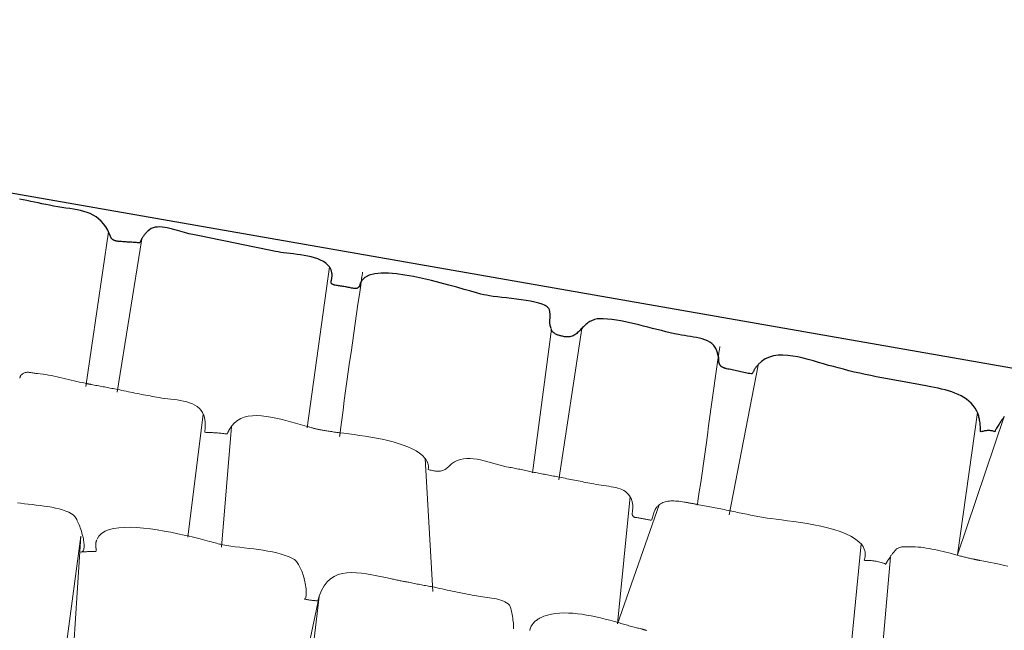
# Model space of a CAD drawing. Units: metres. Extents: x 434965.9 to 434976.6, y 387577.2 to 387584.
# Drawn here: x 434972.5 to 434972.9, y 387580.5 to 387580.8 of the extents above; entities that cross this region are included whole.
import ezdxf

# ---------------------------------------------------------------- set-up
doc = ezdxf.new("R2010")
doc.units = ezdxf.units.M
for name, color, linetype, lineweight in [('wPlan_Context_Interface', 10, 'Continuous', 25), ('wPlan_Detail', 150, 'Continuous', 9), ('wPlan_Detail_Height', 191, 'Continuous', 18)]:
    doc.layers.add(name, color=color, linetype=linetype, lineweight=lineweight)
doc.layers.add('WS_STRUCTURE', color=22, linetype='Continuous')

msp = doc.modelspace()

# ---------------------------------------------------------------- linework, layer by layer
at = {"layer": 'wPlan_Context_Interface'}
for points in [[(434972.70114, 387580.64748), (434972.70102, 387580.64768), (434972.70092, 387580.64787), (434972.70083, 387580.64806), (434972.70075, 387580.64825), (434972.70069, 387580.64844), (434972.70064, 387580.64862), (434972.7006, 387580.64881), (434972.70056, 387580.649), (434972.70054, 387580.6492), (434972.70052, 387580.64939), (434972.70051, 387580.64958), (434972.70051, 387580.64978), (434972.70051, 387580.64998), (434972.70051, 387580.65018), (434972.70051, 387580.65038), (434972.70052, 387580.65059), (434972.70052, 387580.6508), (434972.70052, 387580.65102), (434972.70053, 387580.65127), (434972.70054, 387580.65152), (434972.70056, 387580.65177), (434972.70056, 387580.65202), (434972.70057, 387580.65227), (434972.70057, 387580.65253), (434972.70057, 387580.65278), (434972.70057, 387580.65303), (434972.70056, 387580.65328), (434972.70054, 387580.65353), (434972.70052, 387580.65378), (434972.70049, 387580.65402), (434972.70045, 387580.65426), (434972.70041, 387580.6545), (434972.70035, 387580.65473), (434972.70028, 387580.65496), (434972.70021, 387580.65518), (434972.70002, 387580.65554), (434972.69945, 387580.65613), (434972.69858, 387580.65667), (434972.69745, 387580.65716), (434972.69609, 387580.6576), (434972.69455, 387580.65799), (434972.69286, 387580.65835), (434972.69105, 387580.65867), (434972.68916, 387580.65897), (434972.68722, 387580.65923), (434972.68527, 387580.65948), (434972.68335, 387580.6597), (434972.68148, 387580.65992), (434972.67971, 387580.66012), (434972.67807, 387580.66032), (434972.6766, 387580.66052), (434972.67533, 387580.66073), (434972.67429, 387580.66094), (434972.67316, 387580.66122), (434972.67137, 387580.6617), (434972.66914, 387580.66233), (434972.66653, 387580.66308), (434972.66361, 387580.66391), (434972.66043, 387580.6648), (434972.65707, 387580.6657), (434972.65358, 387580.66658), (434972.65004, 387580.6674), (434972.6465, 387580.66814), (434972.64302, 387580.66875), (434972.63968, 387580.6692), (434972.63654, 387580.66945), (434972.63365, 387580.66947), (434972.63109, 387580.66923), (434972.62891, 387580.66869), (434972.62719, 387580.66781), (434972.62598, 387580.66656), (434972.62568, 387580.66605), (434972.62564, 387580.666), (434972.62561, 387580.66596), (434972.62557, 387580.66592), (434972.62554, 387580.66587), (434972.62551, 387580.66583), (434972.62549, 387580.66579), (434972.62547, 387580.66575), (434972.62544, 387580.66571), (434972.62542, 387580.66567), (434972.62541, 387580.66563), (434972.62539, 387580.66559), (434972.62537, 387580.66554), (434972.62536, 387580.6655), (434972.62534, 387580.66545), (434972.62533, 387580.6654), (434972.62531, 387580.66535), (434972.6253, 387580.66529), (434972.62527, 387580.66519), (434972.62524, 387580.66508), (434972.62521, 387580.66497), (434972.62519, 387580.66487), (434972.62516, 387580.66476), (434972.62514, 387580.66466), (434972.62511, 387580.66456), (434972.62508, 387580.66447), (434972.62505, 387580.66438), (434972.62501, 387580.66429), (434972.62497, 387580.6642), (434972.62492, 387580.66412), (434972.62487, 387580.66404), (434972.6248, 387580.66396), (434972.62473, 387580.66389), (434972.62465, 387580.66382), (434972.62456, 387580.66376), (434972.62445, 387580.66369), (434972.62437, 387580.66363), (434972.62429, 387580.66358), (434972.62421, 387580.66353), (434972.62412, 387580.6635), (434972.62404, 387580.66347), (434972.62395, 387580.66344), (434972.62387, 387580.66343), (434972.62378, 387580.66342), (434972.6237, 387580.66341), (434972.62361, 387580.66341), (434972.62352, 387580.66341), (434972.62343, 387580.66341), (434972.62334, 387580.66341), (434972.62325, 387580.66341), (434972.62316, 387580.66342), (434972.62307, 387580.66342), (434972.62298, 387580.66342), (434972.62282, 387580.66344), (434972.62238, 387580.66353), (434972.62194, 387580.66362), (434972.62151, 387580.66371), (434972.62107, 387580.6638), (434972.62063, 387580.66388), (434972.6202, 387580.66397), (434972.61976, 387580.66405), (434972.61932, 387580.66412), (434972.61889, 387580.6642), (434972.61846, 387580.66427), (434972.61802, 387580.66434), (434972.61759, 387580.66441), (434972.61716, 387580.66448), (434972.61674, 387580.66454), (434972.61631, 387580.66461), (434972.61589, 387580.66467), (434972.61547, 387580.66473), (434972.61518, 387580.66478), (434972.6151, 387580.6648), (434972.61502, 387580.66483), (434972.61494, 387580.66485), (434972.61487, 387580.66487), (434972.61479, 387580.6649), (434972.61473, 387580.66492), (434972.61466, 387580.66495), (434972.61459, 387580.66497), (434972.61453, 387580.665), (434972.61447, 387580.66502), (434972.61441, 387580.66505), (434972.61436, 387580.66508), (434972.6143, 387580.66512), (434972.61425, 387580.66515), (434972.6142, 387580.66519), (434972.61415, 387580.66523), (434972.6141, 387580.66527), (434972.61404, 387580.66533), (434972.61398, 387580.66542), (434972.61394, 387580.66551), (434972.6139, 387580.6656), (434972.61387, 387580.66569), (434972.61385, 387580.66579), (434972.61384, 387580.66588), (434972.61383, 387580.66598), (434972.61384, 387580.66608), (434972.61384, 387580.66618), (434972.61385, 387580.66628), (434972.61387, 387580.66638), (434972.61389, 387580.66647), (434972.61391, 387580.66657), (434972.61393, 387580.66666), (434972.61396, 387580.66676), (434972.61398, 387580.66685), (434972.61401, 387580.66694), (434972.61406, 387580.66721), (434972.61412, 387580.66755), (434972.61416, 387580.66789), (434972.61418, 387580.66822), (434972.61419, 387580.66854), (434972.61419, 387580.66886), (434972.61417, 387580.66916), (434972.61414, 387580.66946), (434972.61409, 387580.66976), (434972.61403, 387580.67004), (434972.61396, 387580.67032), (434972.61388, 387580.67058), (434972.61378, 387580.67084), (434972.61368, 387580.67109), (434972.61356, 387580.67133), (434972.61343, 387580.67156), (434972.61329, 387580.67178), (434972.61314, 387580.67198), (434972.61252, 387580.67273), (434972.6117, 387580.67346), (434972.61074, 387580.6741), (434972.60967, 387580.67466), (434972.60849, 387580.67515), (434972.60724, 387580.67558), (434972.60592, 387580.67594), (434972.60455, 387580.67625), (434972.60315, 387580.67652), (434972.60173, 387580.67675), (434972.60032, 387580.67695), (434972.59892, 387580.67713), (434972.59756, 387580.67729), (434972.59625, 387580.67744), (434972.59501, 387580.67759), (434972.59386, 387580.67774), (434972.59281, 387580.67791), (434972.59183, 387580.6781), (434972.5899, 387580.67849), (434972.58797, 387580.67888), (434972.58604, 387580.67927), (434972.58412, 387580.67966), (434972.58219, 387580.68006), (434972.58027, 387580.68045), (434972.57834, 387580.68085), (434972.57642, 387580.68125), (434972.57449, 387580.68165), (434972.57257, 387580.68204), (434972.57064, 387580.68244), (434972.56872, 387580.68284), (434972.56679, 387580.68323), (434972.56486, 387580.68363), (434972.56294, 387580.68402), (434972.56101, 387580.68441), (434972.55908, 387580.6848), (434972.55741, 387580.68514), (434972.55661, 387580.68533), (434972.55575, 387580.68557), (434972.55485, 387580.68584), (434972.55391, 387580.68613), (434972.55294, 387580.68642), (434972.55195, 387580.68671), (434972.55094, 387580.68699), (434972.54993, 387580.68725), (434972.54891, 387580.68747), (434972.54791, 387580.68765), (434972.54692, 387580.68777), (434972.54596, 387580.68782), (434972.54503, 387580.6878), (434972.54415, 387580.68768), (434972.54331, 387580.68747), (434972.54252, 387580.68715), (434972.54181, 387580.68671), (434972.54134, 387580.68632), (434972.54117, 387580.68615), (434972.541, 387580.68598), (434972.54084, 387580.68581), (434972.54067, 387580.68564), (434972.54052, 387580.68547), (434972.54036, 387580.6853), (434972.54021, 387580.68512), (434972.54006, 387580.68494), (434972.53991, 387580.68476), (434972.53977, 387580.68458), (434972.53963, 387580.68439), (434972.53949, 387580.6842), (434972.53936, 387580.68401), (434972.53922, 387580.68381), (434972.53909, 387580.68361), (434972.53896, 387580.68341), (434972.53884, 387580.6832), (434972.53875, 387580.68307), (434972.5387, 387580.68299), (434972.53865, 387580.6829), (434972.5386, 387580.68281), (434972.53856, 387580.68272), (434972.53851, 387580.68263), (434972.53847, 387580.68254), (434972.53842, 387580.68244), (434972.53838, 387580.68235), (434972.53833, 387580.68225), (434972.53829, 387580.68216), (434972.53825, 387580.68206), (434972.5382, 387580.68197), (434972.53816, 387580.68188), (434972.53811, 387580.68179), (434972.53806, 387580.6817), (434972.53801, 387580.68162), (434972.53796, 387580.68154), (434972.53761, 387580.68155), (434972.53716, 387580.68158), (434972.53671, 387580.68162), (434972.53625, 387580.68165), (434972.5358, 387580.68168), (434972.53534, 387580.68171), (434972.53488, 387580.68174), (434972.53443, 387580.68177), (434972.53397, 387580.68179), (434972.53351, 387580.68182), (434972.53306, 387580.68185), (434972.5326, 387580.68187), (434972.53215, 387580.6819), (434972.53169, 387580.68193), (434972.53124, 387580.68196), (434972.53078, 387580.682), (434972.53033, 387580.68203), (434972.52988, 387580.68207), (434972.5297, 387580.68209), (434972.52954, 387580.6821), (434972.52939, 387580.68212), (434972.52924, 387580.68213), (434972.5291, 387580.68215), (434972.52895, 387580.68217), (434972.5288, 387580.6822), (434972.52865, 387580.68223), (434972.52851, 387580.68226), (434972.52836, 387580.6823), (434972.52822, 387580.68234), (434972.52808, 387580.68239), (434972.52794, 387580.68244), (434972.52781, 387580.6825), (434972.52767, 387580.68257), (434972.52754, 387580.68265), (434972.52741, 387580.68274), (434972.52729, 387580.68283), (434972.52719, 387580.6829), (434972.52709, 387580.68297), (434972.52701, 387580.68305), (434972.52693, 387580.68314), (434972.52686, 387580.68323), (434972.5268, 387580.68332), (434972.52673, 387580.68342), (434972.52668, 387580.68353), (434972.52662, 387580.68364), (434972.52657, 387580.68375), (434972.52652, 387580.68386), (434972.52647, 387580.68397), (434972.52642, 387580.68409), (434972.52637, 387580.6842), (434972.52632, 387580.68432), (434972.52627, 387580.68443), (434972.52622, 387580.68454), (434972.52616, 387580.68465), (434972.52612, 387580.68472), (434972.52609, 387580.68479), (434972.52606, 387580.68486), (434972.52603, 387580.68493), (434972.526, 387580.685), (434972.52597, 387580.68507), (434972.52594, 387580.68514), (434972.52592, 387580.68521), (434972.52589, 387580.68528), (434972.52586, 387580.68535), (434972.52584, 387580.68542), (434972.52581, 387580.68549), (434972.52578, 387580.68556), (434972.52575, 387580.68563), (434972.52572, 387580.6857), (434972.52568, 387580.68578), (434972.52565, 387580.68585), (434972.52531, 387580.68652), (434972.5245, 387580.6879), (434972.52364, 387580.68912), (434972.52271, 387580.69018), (434972.52172, 387580.69109), (434972.52067, 387580.69187), (434972.51957, 387580.69254), (434972.5184, 387580.69311), (434972.51718, 387580.69358), (434972.51591, 387580.69398), (434972.51458, 387580.69432), (434972.5132, 387580.69461), (434972.51176, 387580.69486), (434972.51028, 387580.6951), (434972.50874, 387580.69532), (434972.50715, 387580.69555), (434972.50551, 387580.69581), (434972.50382, 387580.69609), (434972.50224, 387580.6964), (434972.50076, 387580.69672), (434972.49927, 387580.69703), (434972.49778, 387580.69735), (434972.4963, 387580.69766), (434972.49481, 387580.69797), (434972.49333, 387580.69829), (434972.49184, 387580.6986), (434972.49035, 387580.6989)], [(434972.78296, 387580.63307), (434972.78279, 387580.6329), (434972.78262, 387580.63272), (434972.78246, 387580.63255), (434972.7823, 387580.63237), (434972.78215, 387580.63219), (434972.78201, 387580.632), (434972.78187, 387580.63181), (434972.78173, 387580.63162), (434972.7816, 387580.63142), (434972.78147, 387580.63121), (434972.78135, 387580.631), (434972.78123, 387580.63079), (434972.78111, 387580.63057), (434972.781, 387580.63034), (434972.78089, 387580.63011), (434972.78078, 387580.62987), (434972.78067, 387580.62962), (434972.78026, 387580.62958), (434972.77968, 387580.62967), (434972.7791, 387580.62976), (434972.77851, 387580.62987), (434972.77793, 387580.62998), (434972.77735, 387580.6301), (434972.77677, 387580.63023), (434972.77619, 387580.63035), (434972.77561, 387580.63048), (434972.77503, 387580.63062), (434972.77445, 387580.63075), (434972.77387, 387580.63088), (434972.77329, 387580.63101), (434972.77271, 387580.63114), (434972.77213, 387580.63127), (434972.77156, 387580.63139), (434972.77098, 387580.6315), (434972.77052, 387580.63159), (434972.77034, 387580.63165), (434972.77017, 387580.6317), (434972.77, 387580.63175), (434972.76983, 387580.63181), (434972.76966, 387580.63186), (434972.76949, 387580.63192), (434972.76933, 387580.63199), (434972.76917, 387580.63205), (434972.76902, 387580.63212), (434972.76887, 387580.6322), (434972.76872, 387580.63227), (434972.76859, 387580.63236), (434972.76846, 387580.63245), (434972.76834, 387580.63255), (434972.76822, 387580.63265), (434972.76812, 387580.63276), (434972.76802, 387580.63288), (434972.76793, 387580.633), (434972.76785, 387580.63313), (434972.76778, 387580.63326), (434972.76772, 387580.6334), (434972.76766, 387580.63354), (434972.76761, 387580.63368), (434972.76757, 387580.63383), (434972.76754, 387580.63397), (434972.76751, 387580.63412), (434972.76749, 387580.63428), (434972.76747, 387580.63443), (434972.76746, 387580.63459), (434972.76745, 387580.63474), (434972.76745, 387580.6349), (434972.76745, 387580.63505), (434972.76746, 387580.63521), (434972.76747, 387580.63536), (434972.76747, 387580.63547), (434972.76746, 387580.63553), (434972.76745, 387580.63559), (434972.76745, 387580.63565), (434972.76744, 387580.6357), (434972.76743, 387580.63576), (434972.76743, 387580.63581), (434972.76742, 387580.63586), (434972.76741, 387580.63591), (434972.7674, 387580.63596), (434972.76739, 387580.63601), (434972.76738, 387580.63606), (434972.76736, 387580.63612), (434972.76734, 387580.63618), (434972.76731, 387580.63624), (434972.76728, 387580.6363), (434972.76725, 387580.63637), (434972.76719, 387580.63668), (434972.76693, 387580.63795), (434972.76653, 387580.63906), (434972.76601, 387580.64002), (434972.76538, 387580.64085), (434972.76464, 387580.64156), (434972.76382, 387580.64217), (434972.7629, 387580.64267), (434972.76192, 387580.64309), (434972.76087, 387580.64344), (434972.75977, 387580.64373), (434972.75862, 387580.64398), (434972.75745, 387580.64419), (434972.75625, 387580.64438), (434972.75504, 387580.64455), (434972.75383, 387580.64473), (434972.75263, 387580.64493), (434972.75144, 387580.64515), (434972.74985, 387580.64549), (434972.74814, 387580.64587), (434972.74641, 387580.64628), (434972.74466, 387580.64672), (434972.7429, 387580.64717), (434972.74113, 387580.64763), (434972.73935, 387580.64809), (434972.73756, 387580.64855), (434972.73577, 387580.64899), (434972.73398, 387580.64942), (434972.73219, 387580.64983), (434972.7304, 387580.65021), (434972.72862, 387580.65055), (434972.72685, 387580.65084), (434972.7251, 387580.65109), (434972.72336, 387580.65128), (434972.72164, 387580.65141), (434972.72042, 387580.65145), (434972.71982, 387580.65141), (434972.71924, 387580.65134), (434972.71869, 387580.65123), (434972.71817, 387580.65109), (434972.71768, 387580.65092), (434972.71721, 387580.65073), (434972.71676, 387580.65052), (434972.71633, 387580.65028), (434972.71592, 387580.65003), (434972.71552, 387580.64975), (434972.71514, 387580.64947), (434972.71478, 387580.64917), (434972.71443, 387580.64886), (434972.71409, 387580.64855), (434972.71375, 387580.64823), (434972.71343, 387580.64791), (434972.71311, 387580.64759), (434972.71279, 387580.64724), (434972.71247, 387580.6469), (434972.71214, 387580.64657), (434972.71182, 387580.64624), (434972.71149, 387580.64594), (434972.71115, 387580.64564), (434972.7108, 387580.64537), (434972.71044, 387580.64512), (434972.71007, 387580.6449), (434972.70968, 387580.6447), (434972.70927, 387580.64453), (434972.70884, 387580.6444), (434972.70838, 387580.6443), (434972.7079, 387580.64425), (434972.70739, 387580.64423), (434972.70685, 387580.64426), (434972.70627, 387580.64433), (434972.70587, 387580.64441), (434972.70554, 387580.64448), (434972.70521, 387580.64455), (434972.70489, 387580.64462), (434972.70457, 387580.6447), (434972.70425, 387580.64478), (434972.70394, 387580.64487), (434972.70364, 387580.64498), (434972.70334, 387580.64509), (434972.70306, 387580.64521), (434972.70278, 387580.64535), (434972.70252, 387580.6455), (434972.70226, 387580.64567), (434972.70202, 387580.64586), (434972.7018, 387580.64606), (434972.70159, 387580.64629), (434972.7014, 387580.64654), (434972.70128, 387580.64672), (434972.70126, 387580.64676), (434972.70124, 387580.6468), (434972.70122, 387580.64683), (434972.7012, 387580.64687), (434972.70118, 387580.64691), (434972.70116, 387580.64695), (434972.70114, 387580.64698), (434972.70113, 387580.64702), (434972.70112, 387580.64705), (434972.70111, 387580.64709), (434972.7011, 387580.64712), (434972.70109, 387580.64716), (434972.70109, 387580.64719), (434972.70108, 387580.64722), (434972.70108, 387580.64725), (434972.70109, 387580.64728), (434972.70109, 387580.64731)], [(434972.8805, 387580.61272), (434972.88015, 387580.6122), (434972.8798, 387580.61168), (434972.87946, 387580.61117), (434972.87912, 387580.61066), (434972.8788, 387580.61016), (434972.87849, 387580.60969), (434972.8782, 387580.60923), (434972.87792, 387580.60879), (434972.87767, 387580.60839), (434972.87745, 387580.60801), (434972.87726, 387580.60767), (434972.87709, 387580.60738), (434972.87697, 387580.60712), (434972.87688, 387580.60691), (434972.87683, 387580.60676), (434972.87683, 387580.60666), (434972.87681, 387580.60665), (434972.87648, 387580.60676), (434972.87615, 387580.60686), (434972.87582, 387580.60694), (434972.87548, 387580.60701), (434972.87514, 387580.60706), (434972.87479, 387580.60709), (434972.87445, 387580.6071), (434972.8741, 387580.6071), (434972.87375, 387580.60709), (434972.8734, 387580.60706), (434972.87306, 387580.60701), (434972.87271, 387580.60695), (434972.87236, 387580.60687), (434972.87202, 387580.60679), (434972.87168, 387580.60668), (434972.87134, 387580.60657), (434972.87112, 387580.60667), (434972.87111, 387580.60721), (434972.8711, 387580.60775), (434972.87107, 387580.60827), (434972.87104, 387580.60878), (434972.87101, 387580.60927), (434972.87096, 387580.60976), (434972.8709, 387580.61023), (434972.87084, 387580.61069), (434972.87076, 387580.61114), (434972.87068, 387580.61158), (434972.87059, 387580.61201), (434972.87048, 387580.61243), (434972.87037, 387580.61284), (434972.87025, 387580.61324), (434972.87012, 387580.61363), (434972.86998, 387580.61401), (434972.86961, 387580.61481), (434972.86897, 387580.61594), (434972.86823, 387580.61698), (434972.86741, 387580.61792), (434972.8665, 387580.61877), (434972.86553, 387580.61954), (434972.86448, 387580.62024), (434972.86337, 387580.62087), (434972.8622, 387580.62143), (434972.86098, 387580.62194), (434972.85971, 387580.6224), (434972.85839, 387580.62282), (434972.85704, 387580.6232), (434972.85566, 387580.62355), (434972.85426, 387580.62388), (434972.85283, 387580.62419), (434972.85138, 387580.62449), (434972.84947, 387580.62488), (434972.84732, 387580.62529), (434972.84516, 387580.62569), (434972.84298, 387580.62609), (434972.84079, 387580.62648), (434972.8386, 387580.62686), (434972.8364, 387580.62725), (434972.8342, 387580.62764), (434972.832, 387580.62804), (434972.82981, 387580.62846), (434972.82761, 387580.62888), (434972.82543, 387580.62933), (434972.82325, 387580.6298), (434972.82108, 387580.6303), (434972.81892, 387580.63083), (434972.81678, 387580.63139), (434972.81466, 387580.63199), (434972.81279, 387580.63245), (434972.8109, 387580.63296), (434972.80895, 387580.63352), (434972.80696, 387580.63411), (434972.80493, 387580.6347), (434972.80288, 387580.63528), (434972.80082, 387580.63581), (434972.79877, 387580.63627), (434972.79674, 387580.63664), (434972.79475, 387580.63689), (434972.79281, 387580.63699), (434972.79094, 387580.63693), (434972.78914, 387580.63668), (434972.78744, 387580.63621), (434972.78584, 387580.63549), (434972.78436, 387580.63451), (434972.78301, 387580.63324)]]:
    msp.add_lwpolyline(points, dxfattribs=at)
at = {"layer": 'wPlan_Detail'}
for points in [[(434972.52563, 387580.68589), (434972.5167, 387580.62452)], [(434972.53878, 387580.68311), (434972.52911, 387580.62233)], [(434972.61312, 387580.67201), (434972.60439, 387580.60819)], [(434972.6263, 387580.66995), (434972.62627, 387580.66972), (434972.62623, 387580.66947), (434972.6262, 387580.66923), (434972.62616, 387580.66898), (434972.62612, 387580.66873), (434972.62608, 387580.66848), (434972.62604, 387580.66823), (434972.626, 387580.66798), (434972.62596, 387580.66772), (434972.62592, 387580.66747), (434972.62588, 387580.66722), (434972.62585, 387580.66697), (434972.62581, 387580.66673), (434972.62577, 387580.66648), (434972.62574, 387580.66624), (434972.62554, 387580.66481), (434972.625, 387580.66099), (434972.62446, 387580.65717), (434972.62391, 387580.65335), (434972.62336, 387580.64953), (434972.62281, 387580.64572), (434972.62226, 387580.6419), (434972.62171, 387580.63808), (434972.62116, 387580.63426), (434972.62062, 387580.63044), (434972.62008, 387580.62662), (434972.61956, 387580.6228), (434972.61904, 387580.61897), (434972.61853, 387580.61514), (434972.61804, 387580.61131), (434972.61756, 387580.60747), (434972.61739, 387580.60612), (434972.61736, 387580.60603), (434972.61734, 387580.60594), (434972.61733, 387580.60585), (434972.61732, 387580.60576), (434972.61731, 387580.60567), (434972.6173, 387580.60559), (434972.61729, 387580.6055), (434972.61728, 387580.60541), (434972.61727, 387580.60533), (434972.61726, 387580.60524), (434972.61725, 387580.60515), (434972.61724, 387580.60506), (434972.61722, 387580.60497), (434972.6172, 387580.60488), (434972.61717, 387580.60478)], [(434972.70109, 387580.64731), (434972.69364, 387580.5903)], [(434972.71314, 387580.64762), (434972.70405, 387580.58759)], [(434972.76786, 387580.64047), (434972.76782, 387580.6402), (434972.76777, 387580.63994), (434972.76773, 387580.63968), (434972.76769, 387580.63942), (434972.76765, 387580.63917), (434972.76761, 387580.63891), (434972.76757, 387580.63866), (434972.76753, 387580.63841), (434972.76749, 387580.63816), (434972.76745, 387580.6379), (434972.76741, 387580.63765), (434972.76737, 387580.63739), (434972.76733, 387580.63713), (434972.76729, 387580.63687), (434972.76725, 387580.63661), (434972.76704, 387580.63518), (434972.7665, 387580.63143), (434972.76597, 387580.62769), (434972.76545, 387580.62394), (434972.76493, 387580.6202), (434972.76442, 387580.61646), (434972.7639, 387580.61272), (434972.76339, 387580.60898), (434972.76288, 387580.60524), (434972.76236, 387580.6015), (434972.76184, 387580.59776), (434972.76131, 387580.59402), (434972.76077, 387580.59028), (434972.76023, 387580.58654), (434972.75968, 387580.58281), (434972.75911, 387580.57907), (434972.75892, 387580.5778), (434972.75891, 387580.57777), (434972.7589, 387580.57775), (434972.75889, 387580.57772), (434972.75889, 387580.5777), (434972.75888, 387580.57769), (434972.75888, 387580.57767), (434972.75887, 387580.57765), (434972.75887, 387580.57764), (434972.75886, 387580.57762), (434972.75886, 387580.5776), (434972.75885, 387580.57758), (434972.75885, 387580.57756), (434972.75884, 387580.57754), (434972.75883, 387580.57751), (434972.75882, 387580.57748)], [(434972.78296, 387580.63307), (434972.77151, 387580.57373)], [(434972.56312, 387580.61357), (434972.557, 387580.5648)], [(434972.8699, 387580.6142), (434972.86192, 387580.55789), (434972.8805, 387580.61272)], [(434972.57439, 387580.60877), (434972.57036, 387580.56086)], [(434972.65102, 387580.59608), (434972.65418, 387580.54328)], [(434972.65102, 387580.59608), (434972.65418, 387580.54328)], [(434972.73225, 387580.58092), (434972.72729, 387580.53051), (434972.7438, 387580.57769)], [(434972.50495, 387580.4141), (434972.51462, 387580.56518), (434972.49482, 387580.41654)], [(434972.82382, 387580.56215), (434972.81878, 387580.51085)], [(434972.83538, 387580.55708), (434972.83119, 387580.50866)], [(434972.59161, 387580.39365), (434972.6091, 387580.54132), (434972.5789, 387580.39796)]]:
    msp.add_lwpolyline(points, dxfattribs=at)
at = {"layer": 'wPlan_Detail_Height'}
for points in [[(434972.49046, 387580.62786), (434972.4905, 387580.62797), (434972.49053, 387580.62808), (434972.49056, 387580.62819), (434972.49059, 387580.62829), (434972.49062, 387580.62838), (434972.49065, 387580.62848), (434972.49068, 387580.62856), (434972.49071, 387580.62865), (434972.49074, 387580.62873), (434972.49077, 387580.6288), (434972.4908, 387580.62887), (434972.49083, 387580.62893), (434972.49087, 387580.62898), (434972.4909, 387580.62903), (434972.49093, 387580.62908), (434972.49097, 387580.62911), (434972.491, 387580.62914), (434972.4911, 387580.62922), (434972.49143, 387580.62949), (434972.49175, 387580.62971), (434972.49206, 387580.62988), (434972.49237, 387580.63002), (434972.49267, 387580.63012), (434972.49297, 387580.63019), (434972.49328, 387580.63022), (434972.49359, 387580.63023), (434972.4939, 387580.63022), (434972.49422, 387580.63019), (434972.49454, 387580.63015), (434972.49488, 387580.6301), (434972.49524, 387580.63003), (434972.4956, 387580.62997), (434972.49599, 387580.6299), (434972.4964, 387580.62984), (434972.49682, 387580.62979), (434972.49752, 387580.62972), (434972.49861, 387580.62959), (434972.4997, 387580.62945), (434972.5008, 387580.62928), (434972.50191, 387580.62909), (434972.50302, 387580.62888), (434972.50413, 387580.62866), (434972.50524, 387580.62843), (434972.50636, 387580.62818), (434972.50748, 387580.62793), (434972.5086, 387580.62767), (434972.50972, 387580.62741), (434972.51084, 387580.62714), (434972.51196, 387580.62688), (434972.51307, 387580.62661), (434972.51419, 387580.62635), (434972.5153, 387580.6261), (434972.51642, 387580.62586), (434972.51695, 387580.62574), (434972.51706, 387580.62571), (434972.51718, 387580.62568), (434972.51729, 387580.62566), (434972.51741, 387580.62563), (434972.51753, 387580.62561), (434972.51764, 387580.62559), (434972.51776, 387580.62557), (434972.51788, 387580.62555), (434972.518, 387580.62553), (434972.51812, 387580.62551), (434972.51823, 387580.62549), (434972.51835, 387580.62547), (434972.51847, 387580.62545), (434972.51859, 387580.62542), (434972.5187, 387580.6254), (434972.51882, 387580.62537), (434972.51893, 387580.62534), (434972.51941, 387580.62524), (434972.52, 387580.62513), (434972.52058, 387580.62502), (434972.52116, 387580.62491), (434972.52173, 387580.62481), (434972.52231, 387580.6247), (434972.52288, 387580.62459), (434972.52345, 387580.62448), (434972.52403, 387580.62438), (434972.5246, 387580.62427), (434972.52517, 387580.62416), (434972.52575, 387580.62405), (434972.52632, 387580.62395), (434972.5269, 387580.62384), (434972.52747, 387580.62373), (434972.52805, 387580.62362), (434972.52864, 387580.62351), (434972.52922, 387580.6234), (434972.53006, 387580.62322), (434972.53091, 387580.62303), (434972.53176, 387580.62285), (434972.53262, 387580.62267), (434972.53348, 387580.62249), (434972.53434, 387580.62232), (434972.5352, 387580.62214), (434972.53606, 387580.62197), (434972.53692, 387580.6218), (434972.53779, 387580.62163), (434972.53865, 387580.62146), (434972.53952, 387580.6213), (434972.54038, 387580.62113), (434972.54124, 387580.62097), (434972.5421, 387580.62081), (434972.54296, 387580.62065), (434972.54381, 387580.62049), (434972.54468, 387580.62032), (434972.54568, 387580.62016), (434972.54676, 387580.62001), (434972.54791, 387580.61987), (434972.54912, 387580.61974), (434972.55036, 387580.6196), (434972.55162, 387580.61944), (434972.55289, 387580.61926), (434972.55416, 387580.61905), (434972.5554, 387580.6188), (434972.55661, 387580.61849), (434972.55777, 387580.61813), (434972.55887, 387580.6177), (434972.55988, 387580.61719), (434972.5608, 387580.61659), (434972.56161, 387580.61591), (434972.5623, 387580.61512), (434972.56285, 387580.61421), (434972.56314, 387580.61356), (434972.56318, 387580.61351), (434972.56322, 387580.61347), (434972.56325, 387580.61343), (434972.56328, 387580.61339), (434972.5633, 387580.61335), (434972.56332, 387580.61332), (434972.56334, 387580.61328), (434972.56336, 387580.61324), (434972.56337, 387580.61321), (434972.56338, 387580.61318), (434972.56339, 387580.61314), (434972.5634, 387580.61311), (434972.56341, 387580.61307), (434972.56343, 387580.61304), (434972.56344, 387580.613), (434972.56345, 387580.61297), (434972.56347, 387580.61293), (434972.56354, 387580.61271), (434972.56363, 387580.61234), (434972.56371, 387580.61197), (434972.56378, 387580.6116), (434972.56383, 387580.61123), (434972.56388, 387580.61086), (434972.56391, 387580.61049), (434972.56394, 387580.61012), (434972.56395, 387580.60975), (434972.56396, 387580.60939), (434972.56396, 387580.60902), (434972.56395, 387580.60866), (434972.56393, 387580.60829), (434972.56391, 387580.60793), (434972.56388, 387580.60757), (434972.56385, 387580.60721), (434972.56381, 387580.60685), (434972.56377, 387580.60649), (434972.56416, 387580.60639), (434972.56468, 387580.60639), (434972.5652, 387580.60637), (434972.56572, 387580.60635), (434972.56624, 387580.60633), (434972.56676, 387580.6063), (434972.56727, 387580.60627), (434972.56778, 387580.60623), (434972.56829, 387580.60619), (434972.56879, 387580.60615), (434972.5693, 387580.6061), (434972.5698, 387580.60606), (434972.5703, 387580.60601), (434972.57079, 387580.60596), (434972.57128, 387580.60591), (434972.57177, 387580.60586), (434972.57226, 387580.60581), (434972.57274, 387580.60576), (434972.57283, 387580.60595), (434972.57289, 387580.60614), (434972.57295, 387580.60633), (434972.57302, 387580.60651), (434972.57309, 387580.6067), (434972.57317, 387580.60688), (434972.57325, 387580.60705), (434972.57333, 387580.60722), (434972.57341, 387580.60739), (434972.5735, 387580.60756), (434972.5736, 387580.60772), (434972.5737, 387580.60788), (434972.5738, 387580.60804), (434972.57392, 387580.60819), (434972.57403, 387580.60835), (434972.57415, 387580.6085), (434972.57428, 387580.60865), (434972.57452, 387580.60896), (434972.57552, 387580.61015), (434972.57669, 387580.61111), (434972.57799, 387580.61185), (434972.57943, 387580.6124), (434972.58099, 387580.61277), (434972.58265, 387580.61296), (434972.58439, 387580.61302), (434972.5862, 387580.61294), (434972.58808, 387580.61274), (434972.58999, 387580.61245), (434972.59194, 387580.61207), (434972.59389, 387580.61163), (434972.59585, 387580.61114), (434972.59779, 387580.61062), (434972.5997, 387580.61008), (434972.60157, 387580.60954), (434972.60337, 387580.60903), (434972.60464, 387580.60867), (434972.60495, 387580.60858), (434972.60526, 387580.60849), (434972.60556, 387580.6084), (434972.60586, 387580.60831), (434972.60616, 387580.60823), (434972.60645, 387580.60814), (434972.60674, 387580.60806), (434972.60703, 387580.60798), (434972.60731, 387580.60791), (434972.60758, 387580.60784), (434972.60785, 387580.60777), (434972.60812, 387580.6077), (434972.60838, 387580.60764), (434972.60864, 387580.60758), (434972.60889, 387580.60753), (434972.60914, 387580.60748), (434972.60938, 387580.60744), (434972.60964, 387580.60739), (434972.60993, 387580.60734), (434972.61024, 387580.60729), (434972.61058, 387580.60723), (434972.61095, 387580.60717), (434972.61133, 387580.6071), (434972.61174, 387580.60703), (434972.61216, 387580.60696), (434972.61261, 387580.60689), (434972.61307, 387580.60682), (434972.61354, 387580.60674), (434972.61404, 387580.60667), (434972.61454, 387580.60659), (434972.61506, 387580.60651), (434972.61559, 387580.60644), (434972.61613, 387580.60636), (434972.61669, 387580.60628), (434972.61725, 387580.60621), (434972.6188, 387580.60602), (434972.62082, 387580.60578), (434972.62293, 387580.6055), (434972.6251, 387580.6052), (434972.62732, 387580.60487), (434972.62957, 387580.60449), (434972.63182, 387580.60408), (434972.63405, 387580.60363), (434972.63624, 387580.60313), (434972.63838, 387580.60259), (434972.64044, 387580.60199), (434972.64241, 387580.60134), (434972.64425, 387580.60064), (434972.64595, 387580.59987), (434972.64749, 387580.59905), (434972.64885, 387580.59815), (434972.65001, 387580.5972), (434972.65095, 387580.59617), (434972.65118, 387580.59588), (434972.65135, 387580.59567), (434972.65151, 387580.59545), (434972.65166, 387580.59523), (434972.65179, 387580.595), (434972.65191, 387580.59477), (434972.65202, 387580.59453), (434972.65211, 387580.59429), (434972.65219, 387580.59405), (434972.65226, 387580.5938), (434972.65231, 387580.59355), (434972.65235, 387580.59329), (434972.65238, 387580.59302), (434972.65239, 387580.59275), (434972.65238, 387580.59248), (434972.65236, 387580.5922), (434972.65233, 387580.59191), (434972.65233, 387580.59164), (434972.65271, 387580.59154), (434972.6531, 387580.59143), (434972.6535, 387580.59134), (434972.65391, 387580.59125), (434972.65432, 387580.59117), (434972.65474, 387580.5911), (434972.65516, 387580.59105), (434972.65558, 387580.59102), (434972.656, 387580.591), (434972.65641, 387580.591), (434972.65681, 387580.59102), (434972.6572, 387580.59106), (434972.65758, 387580.59113), (434972.65795, 387580.59123), (434972.6583, 387580.59135), (434972.65863, 387580.5915), (434972.65894, 387580.59169), (434972.65917, 387580.59184), (434972.65923, 387580.59186), (434972.65928, 387580.59188), (434972.65934, 387580.5919), (434972.65938, 387580.59193), (434972.65943, 387580.59196), (434972.65947, 387580.59199), (434972.65951, 387580.59202), (434972.65954, 387580.59206), (434972.65958, 387580.5921), (434972.65961, 387580.59213), (434972.65964, 387580.59217), (434972.65967, 387580.5922), (434972.6597, 387580.59224), (434972.65973, 387580.59227), (434972.65977, 387580.5923), (434972.6598, 387580.59233), (434972.65984, 387580.59235), (434972.66039, 387580.59292), (434972.66149, 387580.59388), (434972.66264, 387580.59465), (434972.66382, 387580.59522), (434972.66505, 387580.59563), (434972.66631, 387580.59589), (434972.66759, 387580.59601), (434972.66891, 387580.59601), (434972.67026, 387580.59591), (434972.67163, 387580.59571), (434972.67303, 387580.59544), (434972.67444, 387580.59512), (434972.67588, 387580.59474), (434972.67732, 387580.59435), (434972.67879, 387580.59393), (434972.68026, 387580.59353), (434972.68174, 387580.59314), (434972.68322, 387580.59278), (434972.68406, 387580.59261), (434972.68462, 387580.59251), (434972.68519, 387580.5924), (434972.68576, 387580.5923), (434972.68632, 387580.59219), (434972.68689, 387580.59208), (434972.68746, 387580.59197), (434972.68803, 387580.59186), (434972.6886, 387580.59175), (434972.68918, 387580.59163), (434972.68974, 387580.59152), (434972.69031, 387580.5914), (434972.69088, 387580.59128), (434972.69144, 387580.59116), (434972.69201, 387580.59103), (434972.69257, 387580.59091), (434972.69312, 387580.59078), (434972.69367, 387580.59065), (434972.69426, 387580.59053), (434972.69484, 387580.59042), (434972.69543, 387580.59031), (434972.69602, 387580.5902), (434972.6966, 387580.59009), (434972.69719, 387580.58998), (434972.69778, 387580.58987), (434972.69837, 387580.58976), (434972.69895, 387580.58964), (434972.69954, 387580.58953), (434972.70013, 387580.58942), (434972.70071, 387580.58931), (434972.7013, 387580.5892), (434972.70189, 387580.58909), (434972.70247, 387580.58898), (434972.70306, 387580.58886), (434972.70365, 387580.58875), (434972.70425, 387580.58864), (434972.70501, 387580.58848), (434972.70576, 387580.58832), (434972.70651, 387580.58817), (434972.70726, 387580.58802), (434972.70801, 387580.58787), (434972.70876, 387580.58773), (434972.70951, 387580.58758), (434972.71026, 387580.58744), (434972.71101, 387580.58729), (434972.71176, 387580.58715), (434972.7125, 387580.58701), (434972.71325, 387580.58686), (434972.714, 387580.58671), (434972.71475, 387580.58657), (434972.71551, 387580.58642), (434972.71626, 387580.58626), (434972.71701, 387580.5861), (434972.71784, 387580.58593), (434972.71884, 387580.58575), (434972.71985, 387580.58559), (434972.72085, 387580.58544), (434972.72185, 387580.5853), (434972.72284, 387580.58516), (434972.72382, 387580.58502), (434972.72477, 387580.58486), (434972.7257, 387580.58469), (434972.7266, 387580.58449), (434972.72746, 387580.58426), (434972.72828, 387580.58399), (434972.72905, 387580.58368), (434972.72977, 387580.58333), (434972.73044, 387580.58291), (434972.73104, 387580.58244), (434972.73157, 387580.58189), (434972.73204, 387580.58127), (434972.73233, 387580.58079), (434972.73248, 387580.58051), (434972.73263, 387580.58023), (434972.73276, 387580.57994), (434972.73288, 387580.57965), (434972.73298, 387580.57934), (434972.73307, 387580.57902), (434972.73315, 387580.57869), (434972.73322, 387580.57836), (434972.73327, 387580.57801), (434972.73331, 387580.57765), (434972.73333, 387580.57727), (434972.73334, 387580.57689), (434972.73333, 387580.57649), (434972.73331, 387580.57607), (434972.73328, 387580.57564), (434972.73323, 387580.5752), (434972.73316, 387580.57474), (434972.73314, 387580.57452), (434972.73314, 387580.57443), (434972.73314, 387580.57434), (434972.73313, 387580.57425), (434972.73313, 387580.57416), (434972.73313, 387580.57407), (434972.73313, 387580.57399), (434972.73313, 387580.5739), (434972.73313, 387580.57382), (434972.73314, 387580.57374), (434972.73316, 387580.57367), (434972.73317, 387580.57359), (434972.7332, 387580.57352), (434972.73323, 387580.57345), (434972.73327, 387580.57338), (434972.73332, 387580.57332), (434972.73338, 387580.57326), (434972.73345, 387580.57321), (434972.7335, 387580.57314), (434972.73355, 387580.57307), (434972.7336, 387580.57301), (434972.73365, 387580.57295), (434972.73371, 387580.5729), (434972.73377, 387580.57286), (434972.73384, 387580.57282), (434972.7339, 387580.57278), (434972.73397, 387580.57275), (434972.73404, 387580.57272), (434972.73411, 387580.5727), (434972.73418, 387580.57269), (434972.73425, 387580.57268), (434972.73433, 387580.57267), (434972.7344, 387580.57266), (434972.73447, 387580.57267), (434972.73453, 387580.57267), (434972.73462, 387580.57268), (434972.73497, 387580.5726), (434972.73532, 387580.57253), (434972.73567, 387580.57246), (434972.73602, 387580.57239), (434972.73637, 387580.57232), (434972.73672, 387580.57225), (434972.73707, 387580.57218), (434972.73743, 387580.57211), (434972.73778, 387580.57205), (434972.73813, 387580.57198), (434972.73848, 387580.57192), (434972.73884, 387580.57186), (434972.73919, 387580.5718), (434972.73955, 387580.57174), (434972.7399, 387580.57169), (434972.74026, 387580.57164), (434972.74062, 387580.57159), (434972.74091, 387580.57169), (434972.74101, 387580.5722), (434972.74112, 387580.57269), (434972.74123, 387580.57316), (434972.74135, 387580.57361), (434972.74148, 387580.57403), (434972.74162, 387580.57444), (434972.74177, 387580.57482), (434972.74192, 387580.57518), (434972.74208, 387580.57552), (434972.74225, 387580.57585), (434972.74243, 387580.57615), (434972.74261, 387580.57643), (434972.74281, 387580.5767), (434972.74301, 387580.57695), (434972.74322, 387580.57718), (434972.74344, 387580.57739), (434972.74367, 387580.57759), (434972.74397, 387580.57783), (434972.74437, 387580.57811), (434972.74479, 387580.57836), (434972.74524, 387580.57858), (434972.74572, 387580.57876), (434972.74622, 387580.57891), (434972.74674, 387580.57903), (434972.74728, 387580.57912), (434972.74784, 387580.57918), (434972.74843, 387580.57921), (434972.74903, 387580.57922), (434972.74966, 387580.57921), (434972.7503, 387580.57918), (434972.75096, 387580.57913), (434972.75164, 387580.57906), (434972.75233, 387580.57897), (434972.75304, 387580.57887), (434972.75377, 387580.57876), (434972.7542, 387580.57868), (434972.75447, 387580.57863), (434972.75474, 387580.57858), (434972.75502, 387580.57853), (434972.75529, 387580.57848), (434972.75557, 387580.57843), (434972.75585, 387580.57838), (434972.75613, 387580.57833), (434972.7564, 387580.57828), (434972.75668, 387580.57823), (434972.75696, 387580.57818), (434972.75724, 387580.57813), (434972.75752, 387580.57807), (434972.75779, 387580.57802), (434972.75807, 387580.57797), (434972.75834, 387580.57792), (434972.75861, 387580.57788), (434972.75888, 387580.57783), (434972.75953, 387580.57769), (434972.76026, 387580.57755), (434972.76098, 387580.5774), (434972.7617, 387580.57726), (434972.76243, 387580.57712), (434972.76315, 387580.57698), (434972.76387, 387580.57684), (434972.76459, 387580.57671), (434972.76531, 387580.57657), (434972.76602, 387580.57644), (434972.76674, 387580.5763), (434972.76746, 387580.57617), (434972.76819, 387580.57603), (434972.76891, 387580.57589), (434972.76963, 387580.57575), (434972.77036, 387580.5756), (434972.77108, 387580.57545), (434972.77181, 387580.5753), (434972.77254, 387580.57515), (434972.77327, 387580.57499), (434972.77401, 387580.57484), (434972.77475, 387580.57468), (434972.77549, 387580.57453), (434972.77623, 387580.57438), (434972.77698, 387580.57422), (434972.77772, 387580.57407), (434972.77847, 387580.57392), (434972.77921, 387580.57377), (434972.77996, 387580.57362), (434972.78071, 387580.57348), (434972.78145, 387580.57333), (434972.7822, 387580.57319), (434972.78294, 387580.57306), (434972.78368, 387580.57292), (434972.78442, 387580.57279), (434972.78524, 387580.57264), (434972.78657, 387580.57242), (434972.78822, 387580.57218), (434972.79013, 387580.57193), (434972.79228, 387580.57166), (434972.79462, 387580.57136), (434972.79711, 387580.57102), (434972.79972, 387580.57064), (434972.80239, 387580.57021), (434972.8051, 387580.56972), (434972.8078, 387580.56917), (434972.81045, 387580.56855), (434972.81302, 387580.56785), (434972.81545, 387580.56706), (434972.81771, 387580.56618), (434972.81976, 387580.5652), (434972.82157, 387580.56411), (434972.82308, 387580.56291), (434972.82392, 387580.56203), (434972.82416, 387580.56173), (434972.82438, 387580.56142), (434972.82458, 387580.5611), (434972.82477, 387580.56077), (434972.82493, 387580.56044), (434972.82507, 387580.56009), (434972.8252, 387580.55974), (434972.82529, 387580.55937), (434972.82537, 387580.559), (434972.82542, 387580.55862), (434972.82545, 387580.55823), (434972.82545, 387580.55784), (434972.82543, 387580.55743), (434972.82538, 387580.55702), (434972.8253, 387580.55659), (434972.82519, 387580.55616), (434972.82505, 387580.55572), (434972.8253, 387580.55557), (434972.82581, 387580.55559), (434972.82631, 387580.5556), (434972.82682, 387580.55559), (434972.82732, 387580.55557), (434972.82782, 387580.55554), (434972.82831, 387580.55549), (434972.8288, 387580.55543), (434972.82929, 387580.55536), (434972.82978, 387580.55528), (434972.83026, 387580.55518), (434972.83074, 387580.55507), (434972.83121, 387580.55495), (434972.83168, 387580.55481), (434972.83214, 387580.55467), (434972.8326, 387580.55451), (434972.83305, 387580.55434), (434972.8335, 387580.55415), (434972.83357, 387580.55413), (434972.83356, 387580.55417), (434972.83358, 387580.55423), (434972.83362, 387580.55432), (434972.83367, 387580.55442), (434972.83374, 387580.55455), (434972.83382, 387580.55469), (434972.83392, 387580.55485), (434972.83403, 387580.55502), (434972.83415, 387580.55521), (434972.83428, 387580.55541), (434972.83442, 387580.55562), (434972.83456, 387580.55585), (434972.83472, 387580.55608), (434972.83488, 387580.55632), (434972.83504, 387580.55657), (434972.83521, 387580.55682), (434972.83538, 387580.55708)], [(434972.48956, 387580.57843), (434972.49093, 387580.57826), (434972.49236, 387580.57809), (434972.49385, 387580.57793), (434972.49537, 387580.57776), (434972.49693, 387580.57759), (434972.4985, 387580.57739), (434972.50007, 387580.57718), (434972.50162, 387580.57695), (434972.50315, 387580.57668), (434972.50464, 387580.57638), (434972.50607, 387580.57604), (434972.50744, 387580.57564), (434972.50872, 387580.5752), (434972.50991, 387580.5747), (434972.51098, 387580.57414), (434972.51158, 387580.57376), (434972.51181, 387580.57357), (434972.51204, 387580.57332), (434972.51228, 387580.57302), (434972.51252, 387580.57267), (434972.51277, 387580.57227), (434972.51302, 387580.57182), (434972.51327, 387580.57134), (434972.51351, 387580.57082), (434972.51376, 387580.57027), (434972.514, 387580.5697), (434972.51423, 387580.5691), (434972.51445, 387580.56849), (434972.51467, 387580.56786), (434972.51488, 387580.56721), (434972.51507, 387580.56657), (434972.51525, 387580.56591), (434972.51541, 387580.56527), (434972.51555, 387580.56469), (434972.51566, 387580.56413), (434972.51577, 387580.56358), (434972.51585, 387580.56305), (434972.51591, 387580.56253), (434972.51595, 387580.56204), (434972.51597, 387580.56157), (434972.51596, 387580.56114), (434972.51594, 387580.56073), (434972.51588, 387580.56036), (434972.5158, 387580.56002), (434972.51569, 387580.55973), (434972.51556, 387580.55947), (434972.51539, 387580.55926), (434972.5152, 387580.5591), (434972.51497, 387580.55899), (434972.51471, 387580.55894), (434972.51485, 387580.55894), (434972.5152, 387580.55897), (434972.51555, 387580.55899), (434972.5159, 387580.55901), (434972.51624, 387580.55904), (434972.51658, 387580.55906), (434972.51692, 387580.55908), (434972.51726, 387580.5591), (434972.5176, 387580.55912), (434972.51794, 387580.55914), (434972.51828, 387580.55916), (434972.51861, 387580.55917), (434972.51895, 387580.55918), (434972.51929, 387580.55919), (434972.51963, 387580.5592), (434972.51997, 387580.5592), (434972.52032, 387580.5592), (434972.52058, 387580.55919), (434972.52058, 387580.55919), (434972.52059, 387580.5592), (434972.5206, 387580.5592), (434972.52061, 387580.55921), (434972.52062, 387580.55922), (434972.52064, 387580.55923), (434972.52066, 387580.55924), (434972.52068, 387580.55925), (434972.5207, 387580.55926), (434972.52072, 387580.55927), (434972.52073, 387580.55928), (434972.52075, 387580.55928), (434972.52076, 387580.55929), (434972.52078, 387580.5593), (434972.52079, 387580.55931), (434972.52079, 387580.55931), (434972.5208, 387580.55931), (434972.52079, 387580.55937), (434972.52078, 387580.55944), (434972.52077, 387580.55951), (434972.52076, 387580.55959), (434972.52075, 387580.55967), (434972.52074, 387580.55974), (434972.52073, 387580.55982), (434972.52072, 387580.55991), (434972.52072, 387580.55999), (434972.52071, 387580.56007), (434972.5207, 387580.56015), (434972.52069, 387580.56023), (434972.52068, 387580.56031), (434972.52068, 387580.56039), (434972.52067, 387580.56046), (434972.52066, 387580.56053), (434972.52065, 387580.5606), (434972.52062, 387580.56073), (434972.52059, 387580.56093), (434972.52057, 387580.56112), (434972.52055, 387580.56132), (434972.52054, 387580.56151), (434972.52054, 387580.5617), (434972.52054, 387580.56188), (434972.52055, 387580.56206), (434972.52057, 387580.56224), (434972.52059, 387580.56242), (434972.52062, 387580.56259), (434972.52065, 387580.56276), (434972.52069, 387580.56292), (434972.52074, 387580.56308), (434972.52079, 387580.56324), (434972.52085, 387580.56339), (434972.52091, 387580.56353), (434972.52098, 387580.56367)], [(434972.52108, 387580.56401), (434972.52183, 387580.56528), (434972.52289, 387580.56633), (434972.52424, 387580.56718), (434972.52586, 387580.56782), (434972.52771, 387580.56829), (434972.52977, 387580.56859), (434972.53201, 387580.56874), (434972.5344, 387580.56875), (434972.53691, 387580.56864), (434972.53952, 387580.56842), (434972.5422, 387580.56811), (434972.54492, 387580.56772), (434972.54765, 387580.56726), (434972.55036, 387580.56676), (434972.55303, 387580.56622), (434972.55563, 387580.56565), (434972.5576, 387580.5652), (434972.55873, 387580.56493), (434972.55982, 387580.56466), (434972.56088, 387580.5644), (434972.5619, 387580.56413), (434972.56288, 387580.56388), (434972.56382, 387580.56363), (434972.56472, 387580.5634), (434972.56557, 387580.56317), (434972.56637, 387580.56296), (434972.56712, 387580.56276), (434972.56782, 387580.56258), (434972.56846, 387580.56241), (434972.56905, 387580.56226), (434972.56957, 387580.56213), (434972.57003, 387580.56202), (434972.57042, 387580.56194), (434972.57051, 387580.56192), (434972.57054, 387580.56191), (434972.57056, 387580.5619), (434972.57058, 387580.5619), (434972.5706, 387580.56189), (434972.57061, 387580.56189), (434972.57062, 387580.56188), (434972.57063, 387580.56188), (434972.57064, 387580.56188), (434972.57065, 387580.56188), (434972.57065, 387580.56188), (434972.57066, 387580.56187), (434972.57066, 387580.56187), (434972.57066, 387580.56187), (434972.57066, 387580.56187), (434972.57066, 387580.56187), (434972.57096, 387580.56181), (434972.5725, 387580.56153), (434972.57413, 387580.56128), (434972.57584, 387580.56105), (434972.57762, 387580.56083), (434972.57943, 387580.56062), (434972.58129, 387580.5604), (434972.58316, 387580.56017), (434972.58504, 387580.55992), (434972.58691, 387580.55964), (434972.58875, 387580.55934), (434972.59056, 387580.55899), (434972.59232, 387580.55859), (434972.59402, 387580.55813), (434972.59563, 387580.55761), (434972.59715, 387580.55701), (434972.59857, 387580.55634), (434972.59927, 387580.55595), (434972.59956, 387580.55574), (434972.59985, 387580.55547), (434972.60013, 387580.55516), (434972.60041, 387580.55481), (434972.60068, 387580.55441), (434972.60095, 387580.55398), (434972.60122, 387580.55351), (434972.60148, 387580.55301), (434972.60173, 387580.55248), (434972.60197, 387580.55192), (434972.60221, 387580.55134), (434972.60243, 387580.55074), (434972.60265, 387580.55013), (434972.60285, 387580.5495), (434972.60304, 387580.54886), (434972.60322, 387580.54821)], [(434972.83543, 387580.55725), (434972.83559, 387580.55746), (434972.83575, 387580.55768), (434972.83592, 387580.55789), (434972.83609, 387580.5581), (434972.83626, 387580.55831), (434972.83642, 387580.55852), (434972.83658, 387580.55872), (434972.83674, 387580.55891), (434972.83689, 387580.55909), (434972.83704, 387580.55926), (434972.83717, 387580.55942), (434972.8373, 387580.55957), (434972.83741, 387580.5597), (434972.83751, 387580.55982), (434972.8376, 387580.55992), (434972.83767, 387580.56), (434972.83773, 387580.56006), (434972.83811, 387580.56029), (434972.83847, 387580.56047), (434972.8388, 387580.56063), (434972.83911, 387580.56076), (434972.83941, 387580.56086), (434972.8397, 387580.56094), (434972.83998, 387580.561), (434972.84025, 387580.56103), (434972.84053, 387580.56106), (434972.8408, 387580.56107), (434972.84109, 387580.56107), (434972.84139, 387580.56107), (434972.8417, 387580.56106), (434972.84203, 387580.56105), (434972.84238, 387580.56104), (434972.84276, 387580.56103), (434972.84317, 387580.56103), (434972.84421, 387580.56103), (434972.84527, 387580.56099), (434972.84634, 387580.56092), (434972.84742, 387580.56082), (434972.84851, 387580.56069), (434972.8496, 387580.56053), (434972.85071, 387580.56035), (434972.85181, 387580.56015), (434972.85292, 387580.55993), (434972.85404, 387580.55969), (434972.85515, 387580.55943), (434972.85627, 387580.55916), (434972.85739, 387580.55889), (434972.85851, 387580.5586), (434972.85963, 387580.55831), (434972.86075, 387580.55801), (434972.86187, 387580.55772), (434972.86228, 387580.5576), (434972.8627, 387580.55748), (434972.86311, 387580.55737), (434972.86352, 387580.55726), (434972.86393, 387580.55715), (434972.86433, 387580.55705), (434972.86474, 387580.55695), (434972.86514, 387580.55685), (434972.86554, 387580.55676), (434972.86595, 387580.55667), (434972.86635, 387580.55658), (434972.86674, 387580.55649), (434972.86714, 387580.5564), (434972.86754, 387580.55631), (434972.86794, 387580.55623), (434972.86834, 387580.55614), (434972.86873, 387580.55606), (434972.86885, 387580.55602), (434972.86898, 387580.55599), (434972.86911, 387580.55596), (434972.86924, 387580.55593), (434972.86937, 387580.55591), (434972.86951, 387580.55588), (434972.86965, 387580.55585), (434972.86979, 387580.55583), (434972.86993, 387580.55581), (434972.87006, 387580.55578), (434972.8702, 387580.55575), (434972.87034, 387580.55573), (434972.87047, 387580.5557), (434972.8706, 387580.55567), (434972.87073, 387580.55564), (434972.87086, 387580.55561), (434972.87098, 387580.55558), (434972.87236, 387580.5553), (434972.87373, 387580.55503), (434972.87509, 387580.55475), (434972.87645, 387580.55448), (434972.8778, 387580.55421), (434972.87916, 387580.55394), (434972.88051, 387580.55367), (434972.88186, 387580.5534)], [(434972.60915, 387580.54149), (434972.60999, 387580.54371), (434972.61101, 387580.54557), (434972.61219, 387580.5471), (434972.61352, 387580.54833), (434972.615, 387580.54928), (434972.61659, 387580.54998), (434972.61829, 387580.55045), (434972.62009, 387580.55071), (434972.62196, 387580.55081), (434972.62389, 387580.55075), (434972.62588, 387580.55056), (434972.62789, 387580.55028), (434972.62993, 387580.54993), (434972.63197, 387580.54952), (434972.63401, 387580.5491), (434972.63601, 387580.54867), (434972.63773, 387580.54832), (434972.63816, 387580.54823), (434972.63859, 387580.54814), (434972.63902, 387580.54804), (434972.63945, 387580.54795), (434972.63988, 387580.54786), (434972.64032, 387580.54777), (434972.64075, 387580.54768), (434972.64118, 387580.54759), (434972.64162, 387580.5475), (434972.64205, 387580.54742), (434972.64248, 387580.54733), (434972.64292, 387580.54725), (434972.64335, 387580.54718), (434972.64379, 387580.5471), (434972.64423, 387580.54703), (434972.64467, 387580.54696), (434972.64515, 387580.54688), (434972.6457, 387580.54675), (434972.64625, 387580.54662), (434972.64681, 387580.5465), (434972.64736, 387580.54639), (434972.64792, 387580.54627), (434972.64847, 387580.54616), (434972.64903, 387580.54605), (434972.64959, 387580.54594), (434972.65015, 387580.54583), (434972.65071, 387580.54573), (434972.65127, 387580.54562), (434972.65182, 387580.54552), (434972.65238, 387580.54542), (434972.65295, 387580.54532), (434972.65351, 387580.54522), (434972.65407, 387580.54512), (434972.65484, 387580.54496), (434972.65582, 387580.54473), (434972.65681, 387580.54452), (434972.65779, 387580.5443), (434972.65878, 387580.54409), (434972.65976, 387580.54388), (434972.66075, 387580.54367), (434972.66174, 387580.54347), (434972.66273, 387580.54327), (434972.66372, 387580.54306), (434972.66471, 387580.54286), (434972.6657, 387580.54267), (434972.66669, 387580.54247), (434972.66768, 387580.54227), (434972.66867, 387580.54208), (434972.66966, 387580.54188), (434972.67066, 387580.54169), (434972.67145, 387580.54154), (434972.67221, 387580.54142), (434972.67301, 387580.5413), (434972.67386, 387580.54119), (434972.67474, 387580.54108), (434972.67564, 387580.54096), (434972.67655, 387580.54083), (434972.67748, 387580.54068), (434972.6784, 387580.54052), (434972.6793, 387580.54033), (434972.68018, 387580.5401), (434972.68103, 387580.53985), (434972.68184, 387580.53955), (434972.6826, 387580.53921), (434972.6833, 387580.53883), (434972.68393, 387580.53838), (434972.68449, 387580.53789), (434972.68467, 387580.53762), (434972.68479, 387580.53733), (434972.68492, 387580.53695), (434972.68505, 387580.5365), (434972.68518, 387580.53598), (434972.68531, 387580.53541), (434972.68544, 387580.5348), (434972.68556, 387580.53415), (434972.68568, 387580.53348), (434972.68578, 387580.53279), (434972.68587, 387580.53211), (434972.68595, 387580.53143), (434972.68601, 387580.53077), (434972.68606, 387580.53014), (434972.68608, 387580.52955), (434972.68608, 387580.52901), (434972.68606, 387580.52853)], [(434972.60317, 387580.54804), (434972.60336, 387580.54728), (434972.60352, 387580.54653), (434972.60367, 387580.54579), (434972.60378, 387580.54507), (434972.60387, 387580.54438), (434972.60394, 387580.54372), (434972.60398, 387580.54311), (434972.60399, 387580.54253), (434972.60397, 387580.54201), (434972.60393, 387580.54155), (434972.60386, 387580.54116), (434972.60375, 387580.54083), (434972.60362, 387580.54058), (434972.60345, 387580.54041), (434972.60326, 387580.54033), (434972.60323, 387580.54031), (434972.60359, 387580.54024), (434972.60395, 387580.54017), (434972.60431, 387580.5401), (434972.60466, 387580.54004), (434972.60501, 387580.53998), (434972.60536, 387580.53992), (434972.60571, 387580.53986), (434972.60605, 387580.53981), (434972.6064, 387580.53977), (434972.60674, 387580.53973), (434972.60709, 387580.5397), (434972.60744, 387580.53967), (434972.60778, 387580.53965), (434972.60813, 387580.53964), (434972.60848, 387580.53963), (434972.60863, 387580.53972), (434972.60866, 387580.53984), (434972.6087, 387580.53996), (434972.60873, 387580.54008), (434972.60877, 387580.5402), (434972.6088, 387580.54031), (434972.60883, 387580.54042), (434972.60886, 387580.54052), (434972.60889, 387580.54063), (434972.60893, 387580.54073), (434972.60895, 387580.54083), (434972.60898, 387580.54093), (434972.60901, 387580.54103), (434972.60904, 387580.54113), (434972.60907, 387580.54123), (434972.6091, 387580.54132)], [(434972.6925, 387580.52789), (434972.69256, 387580.52817), (434972.69267, 387580.52854), (434972.6928, 387580.52889), (434972.69296, 387580.52924), (434972.69313, 387580.52958), (434972.69333, 387580.5299), (434972.69354, 387580.53021), (434972.69377, 387580.53051), (434972.69401, 387580.5308), (434972.69427, 387580.53108), (434972.69455, 387580.53135), (434972.69483, 387580.53161), (434972.69513, 387580.53185), (434972.69543, 387580.53209), (434972.69574, 387580.53231), (434972.69607, 387580.53252), (434972.69639, 387580.53272), (434972.69672, 387580.53291), (434972.69809, 387580.53348), (434972.69957, 387580.53396), (434972.70111, 387580.53432), (434972.70271, 387580.53457), (434972.70436, 387580.53473), (434972.70606, 387580.53479), (434972.7078, 387580.53477), (434972.70957, 387580.53466), (434972.71137, 387580.53449), (434972.71319, 387580.53425), (434972.71503, 387580.53396), (434972.71688, 387580.53362), (434972.71873, 387580.53323), (434972.72058, 387580.53281), (434972.72243, 387580.53236), (434972.72426, 387580.53188), (434972.72608, 387580.5314), (434972.72757, 387580.53098), (434972.72812, 387580.53082), (434972.72865, 387580.53066), (434972.72919, 387580.53051), (434972.72972, 387580.53035), (434972.73025, 387580.5302), (434972.73077, 387580.53005), (434972.73129, 387580.5299), (434972.73181, 387580.52975), (434972.73232, 387580.52961), (434972.73282, 387580.52947), (434972.73333, 387580.52933), (434972.73382, 387580.5292), (434972.73432, 387580.52907), (434972.7348, 387580.52894), (434972.73529, 387580.52882), (434972.73576, 387580.5287), (434972.73624, 387580.52859), (434972.73658, 387580.52851), (434972.7368, 387580.52844), (434972.73703, 387580.52837), (434972.73725, 387580.52831), (434972.73746, 387580.52825), (434972.73768, 387580.52819), (434972.73789, 387580.52813), (434972.7381, 387580.52807), (434972.7383, 387580.52802), (434972.7385, 387580.52797), (434972.7387, 387580.52792), (434972.7389, 387580.52787)]]:
    msp.add_lwpolyline(points, dxfattribs=at)
at = {"layer": 'WS_STRUCTURE'}
msp.add_lwpolyline([(434972.051, 387580.099), (434971.939, 387580.116), (434972.095, 387580.77), (434974.352, 387580.375), (434974.146, 387579.592), (434973.839, 387579.622), (434973.85, 387579.758), (434973.787, 387579.79), (434973.905, 387580.111), (434972.21, 387580.582), (434972.051, 387580.099)], close=True, dxfattribs=at)

doc.saveas('drawing.dxf')
